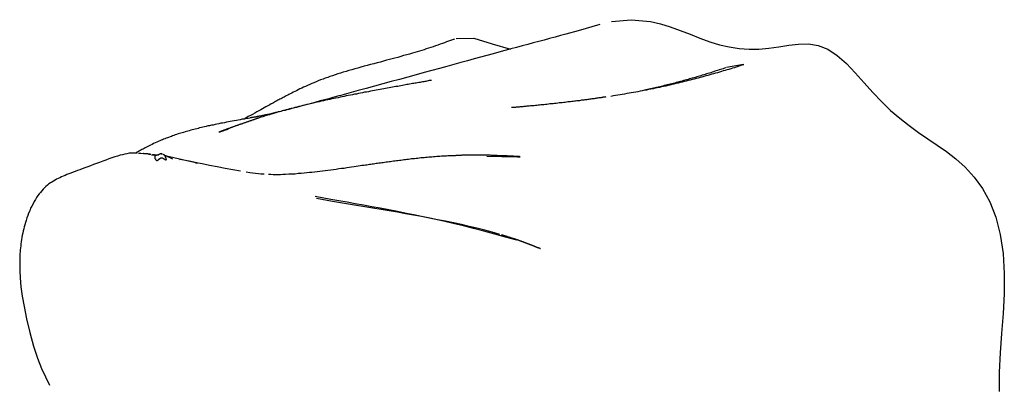
# Model space of a CAD drawing. Extents: x -45.7 to 45.7, y -25.2 to 25.2.
# Drawn here: x -25.3 to -24.6, y -14 to -13.7 of the extents above; entities that cross this region are included whole.
import ezdxf

# ---------------------------------------------------------------- set-up
doc = ezdxf.new("R2010")
doc.units = 0
doc.layers.get('0').update_dxf_attribs({"linetype": 'CONTINUOUS'})

msp = doc.modelspace()

# ---------------------------------------------------------------- linework, layer by layer
at = {"color": 0}
for points in [[(-24.8639, -13.716), (-24.8501, -13.7146), (-24.8363, -13.7158)], [(-24.8363, -13.7158), (-24.8294, -13.7175), (-24.8225, -13.7196), (-24.8155, -13.7223), (-24.8086, -13.7249), (-24.8017, -13.7276), (-24.7948, -13.7302), (-24.7879, -13.7322), (-24.781, -13.7338), (-24.7741, -13.7348), (-24.7671, -13.7354), (-24.7602, -13.7353), (-24.7532, -13.7347), (-24.7462, -13.7337), (-24.7392, -13.7326), (-24.7323, -13.7318), (-24.7254, -13.7316), (-24.7185, -13.7327), (-24.7117, -13.7353), (-24.7051, -13.7398), (-24.6987, -13.7455), (-24.6925, -13.7521), (-24.6862, -13.7591), (-24.6801, -13.7659), (-24.6739, -13.7724), (-24.6676, -13.7784), (-24.6611, -13.784), (-24.6546, -13.7891), (-24.6481, -13.7939), (-24.6415, -13.7984), (-24.6349, -13.8029), (-24.6283, -13.8074), (-24.6217, -13.8126), (-24.6153, -13.8184), (-24.609, -13.8253), (-24.6031, -13.8334), (-24.5978, -13.8428), (-24.5936, -13.8536), (-24.5905, -13.8657), (-24.5886, -13.8791), (-24.5877, -13.8931), (-24.5878, -13.9074), (-24.5885, -13.9214), (-24.5896, -13.9353), (-24.5907, -13.9489), (-24.5914, -13.9626), (-24.5913, -13.9763)], [(-24.8719, -13.718), (-24.8873, -13.7224), (-24.8958, -13.7247), (-24.8996, -13.7258), (-24.9035, -13.7268), (-24.9073, -13.7279), (-24.9111, -13.7289), (-24.915, -13.7299), (-24.9189, -13.731), (-24.9227, -13.7321), (-24.9267, -13.7331), (-24.9307, -13.7342), (-24.9346, -13.7352), (-24.9387, -13.7364), (-24.9429, -13.7375), (-24.9471, -13.7386), (-24.9514, -13.7398), (-24.9558, -13.741), (-24.9603, -13.7422), (-24.965, -13.7435), (-24.9697, -13.7448), (-24.9746, -13.7461), (-24.9796, -13.7475), (-24.9848, -13.7489), (-24.9901, -13.7504), (-24.9956, -13.7518), (-25.0012, -13.7534), (-25.007, -13.755), (-25.0128, -13.7566), (-25.0187, -13.7582), (-25.0246, -13.7597), (-25.0305, -13.7613), (-25.0362, -13.763), (-25.0419, -13.7645), (-25.0468, -13.7658), (-25.0501, -13.7667), (-25.0525, -13.7674), (-25.0541, -13.7679), (-25.0554, -13.7682), (-25.0564, -13.7685), (-25.0578, -13.7689), (-25.0598, -13.7694), (-25.0626, -13.7702), (-25.0655, -13.7709), (-25.0685, -13.7718), (-25.0716, -13.7726), (-25.0747, -13.7735), (-25.0776, -13.7742), (-25.0805, -13.775), (-25.083, -13.7757), (-25.0853, -13.7763), (-25.0873, -13.7769), (-25.0891, -13.7773), (-25.0907, -13.7777), (-25.0921, -13.7781), (-25.0933, -13.7784), (-25.0943, -13.7786), (-25.0953, -13.7788), (-25.0963, -13.7792), (-25.0972, -13.7794), (-25.0981, -13.7795), (-25.099, -13.7798), (-25.1, -13.78), (-25.1008, -13.7802), (-25.1017, -13.7804), (-25.1025, -13.7806), (-25.1033, -13.7808), (-25.1041, -13.781), (-25.1049, -13.7812), (-25.1057, -13.7813), (-25.1064, -13.7815), (-25.1071, -13.7816), (-25.1079, -13.7818), (-25.1086, -13.7819), (-25.1092, -13.7821), (-25.1099, -13.7822), (-25.1105, -13.7824), (-25.1111, -13.7825), (-25.1117, -13.7826), (-25.1123, -13.7827), (-25.1129, -13.7828), (-25.1134, -13.7829), (-25.1139, -13.783), (-25.1144, -13.7831), (-25.1149, -13.7832), (-25.1153, -13.7833), (-25.1157, -13.7834), (-25.116, -13.7834), (-25.1163, -13.7835), (-25.1166, -13.7835), (-25.1169, -13.7835), (-25.1171, -13.7836), (-25.1173, -13.7836), (-25.1175, -13.7837), (-25.1176, -13.7837), (-25.1177, -13.7837), (-25.1178, -13.7837), (-25.1179, -13.7837), (-25.1179, -13.7837), (-25.1179, -13.7837)], [(-24.9742, -13.7282), (-24.9755, -13.7288), (-24.9769, -13.7292), (-24.9783, -13.7298), (-24.9797, -13.7303), (-24.9812, -13.7309), (-24.9827, -13.7314), (-24.9843, -13.7319), (-24.9859, -13.7325), (-24.9875, -13.733), (-24.9892, -13.7336), (-24.9908, -13.7342), (-24.9924, -13.7347), (-24.994, -13.7352), (-24.9956, -13.7357), (-24.9971, -13.7362), (-24.9988, -13.7367), (-25.0004, -13.7372), (-25.0021, -13.7377), (-25.0038, -13.7382), (-25.0057, -13.7388), (-25.0077, -13.7393), (-25.0099, -13.7399), (-25.012, -13.7405), (-25.0141, -13.7411), (-25.016, -13.7417), (-25.018, -13.7421), (-25.0199, -13.7427), (-25.0219, -13.7432), (-25.024, -13.7438), (-25.0263, -13.7444), (-25.0286, -13.745), (-25.0309, -13.7456), (-25.0332, -13.7462), (-25.0355, -13.7468), (-25.0377, -13.7474), (-25.0399, -13.7481), (-25.0421, -13.7486), (-25.0442, -13.7492), (-25.0463, -13.7498), (-25.0484, -13.7504), (-25.0504, -13.751), (-25.0524, -13.7516), (-25.0544, -13.7522), (-25.0562, -13.7527), (-25.058, -13.7534), (-25.0599, -13.754), (-25.0617, -13.7546), (-25.0633, -13.7552), (-25.065, -13.7558), (-25.0666, -13.7564), (-25.0683, -13.757), (-25.0699, -13.7577), (-25.0715, -13.7583), (-25.073, -13.759), (-25.0745, -13.7596), (-25.0759, -13.7603), (-25.0774, -13.7609), (-25.0788, -13.7615), (-25.0802, -13.7621), (-25.0815, -13.7627), (-25.0828, -13.7633), (-25.084, -13.7639), (-25.0852, -13.7646), (-25.0864, -13.7651), (-25.0875, -13.7656), (-25.0885, -13.7662), (-25.0896, -13.7667), (-25.0905, -13.7673), (-25.0914, -13.7677), (-25.0924, -13.7682), (-25.0932, -13.7686), (-25.094, -13.769), (-25.0947, -13.7694), (-25.0954, -13.7698), (-25.0962, -13.7702), (-25.0969, -13.7706), (-25.0977, -13.7709), (-25.0984, -13.7713), (-25.0991, -13.7718), (-25.0999, -13.7722), (-25.1007, -13.7726), (-25.1014, -13.773), (-25.1023, -13.7735), (-25.1031, -13.7739), (-25.104, -13.7744), (-25.1049, -13.7749), (-25.1058, -13.7755), (-25.1068, -13.776), (-25.108, -13.7766), (-25.1091, -13.7773), (-25.1104, -13.778), (-25.1117, -13.7788), (-25.1132, -13.7795), (-25.1146, -13.7804), (-25.1161, -13.7812), (-25.1176, -13.782), (-25.1191, -13.7828), (-25.122, -13.7845)], [(-24.9731, -13.7279), (-24.9606, -13.7277), (-24.9478, -13.7316), (-24.9348, -13.7353)], [(-24.7709, -13.7463), (-24.7722, -13.7467), (-24.7735, -13.7471), (-24.7748, -13.7475), (-24.7761, -13.748), (-24.7774, -13.7484), (-24.7787, -13.7487), (-24.78, -13.7491), (-24.7813, -13.7496), (-24.7827, -13.75), (-24.784, -13.7504), (-24.7853, -13.7507), (-24.7866, -13.7511), (-24.788, -13.7515), (-24.7893, -13.7519), (-24.7907, -13.7523), (-24.792, -13.7527), (-24.7934, -13.753), (-24.7947, -13.7534), (-24.796, -13.7538), (-24.7974, -13.7542), (-24.7988, -13.7546), (-24.8002, -13.755), (-24.8016, -13.7553), (-24.803, -13.7557), (-24.8043, -13.756), (-24.8057, -13.7564), (-24.8071, -13.7567), (-24.8085, -13.7571), (-24.8099, -13.7575), (-24.8113, -13.7578), (-24.8127, -13.7582), (-24.8142, -13.7585), (-24.8155, -13.7589), (-24.817, -13.7592), (-24.8185, -13.7596), (-24.8199, -13.7599), (-24.8213, -13.7603), (-24.8228, -13.7606), (-24.8242, -13.7609), (-24.8257, -13.7613), (-24.8272, -13.7616), (-24.8287, -13.7619), (-24.8301, -13.7622), (-24.8316, -13.7625), (-24.8331, -13.7628), (-24.8346, -13.7632), (-24.8361, -13.7635), (-24.8377, -13.7638), (-24.8391, -13.7641), (-24.8407, -13.7643), (-24.8422, -13.7646), (-24.8437, -13.7649), (-24.8453, -13.7653), (-24.8468, -13.7656), (-24.8483, -13.7658), (-24.8499, -13.7661), (-24.8515, -13.7664), (-24.853, -13.7666), (-24.8546, -13.7669), (-24.8562, -13.7673), (-24.8578, -13.7675), (-24.8594, -13.7677), (-24.861, -13.768), (-24.8625, -13.7682), (-24.8642, -13.7686)], [(-24.7834, -13.7484), (-24.7844, -13.7487), (-24.7854, -13.7491), (-24.7863, -13.7494), (-24.7873, -13.7497), (-24.7882, -13.75), (-24.7892, -13.7503), (-24.7902, -13.7506), (-24.7911, -13.7509), (-24.7921, -13.7512), (-24.7931, -13.7515), (-24.794, -13.7519), (-24.795, -13.7522), (-24.796, -13.7525), (-24.797, -13.7528), (-24.798, -13.7531), (-24.799, -13.7534), (-24.8, -13.7537), (-24.801, -13.754), (-24.802, -13.7543), (-24.803, -13.7546), (-24.8039, -13.7549), (-24.8049, -13.7552), (-24.806, -13.7555), (-24.807, -13.7557), (-24.808, -13.756), (-24.809, -13.7563), (-24.81, -13.7567), (-24.8111, -13.7569), (-24.8121, -13.7572), (-24.8131, -13.7575), (-24.8142, -13.7578), (-24.8152, -13.758), (-24.8162, -13.7583), (-24.8172, -13.7586), (-24.8183, -13.7589), (-24.8193, -13.7592), (-24.8204, -13.7594), (-24.8214, -13.7597), (-24.8225, -13.76), (-24.8235, -13.7603), (-24.8246, -13.7605), (-24.8256, -13.7607), (-24.8267, -13.761), (-24.8278, -13.7613), (-24.8288, -13.7616), (-24.8299, -13.7618), (-24.831, -13.762), (-24.8321, -13.7623), (-24.8331, -13.7626), (-24.8342, -13.7628), (-24.8353, -13.763), (-24.8364, -13.7633), (-24.8375, -13.7636), (-24.8386, -13.7638), (-24.8397, -13.764)], [(-24.771, -13.7461), (-24.7829, -13.7482)], [(-24.9904, -13.7573), (-24.9912, -13.7574), (-24.9919, -13.7575), (-24.9927, -13.7577), (-24.9935, -13.7578), (-24.9943, -13.758), (-24.9951, -13.7581), (-24.9958, -13.7583), (-24.9967, -13.7584), (-24.9975, -13.7586), (-24.9984, -13.7587), (-24.9992, -13.7589), (-25.0001, -13.759), (-25.001, -13.7592), (-25.0019, -13.7593), (-25.0028, -13.7595), (-25.0038, -13.7596), (-25.0047, -13.7598), (-25.0057, -13.76), (-25.0067, -13.7602), (-25.0077, -13.7603), (-25.0087, -13.7605), (-25.0097, -13.7607), (-25.0108, -13.7609), (-25.0119, -13.7611), (-25.013, -13.7613), (-25.0141, -13.7615), (-25.0153, -13.7617), (-25.0165, -13.7619), (-25.0177, -13.7621), (-25.0189, -13.7623), (-25.0201, -13.7626), (-25.0214, -13.7628), (-25.0226, -13.763), (-25.0239, -13.7633), (-25.0252, -13.7635), (-25.0265, -13.7637), (-25.0279, -13.7639), (-25.0292, -13.7642), (-25.0305, -13.7645), (-25.0319, -13.7647), (-25.0332, -13.7649), (-25.0346, -13.7653), (-25.036, -13.7655), (-25.0374, -13.7657), (-25.0388, -13.766), (-25.0402, -13.7663), (-25.0416, -13.7666), (-25.043, -13.7669), (-25.0445, -13.7671), (-25.0459, -13.7674), (-25.0473, -13.7677), (-25.0488, -13.7679), (-25.0502, -13.7682), (-25.0517, -13.7686), (-25.0531, -13.7689), (-25.0546, -13.7692), (-25.056, -13.7695), (-25.0575, -13.7698), (-25.059, -13.7701), (-25.0604, -13.7704), (-25.0619, -13.7707), (-25.0633, -13.771), (-25.0648, -13.7713), (-25.0663, -13.7716), (-25.0678, -13.7719), (-25.0693, -13.7723), (-25.0707, -13.7726), (-25.0722, -13.7729), (-25.0736, -13.7733), (-25.075, -13.7736), (-25.0765, -13.774), (-25.0779, -13.7743), (-25.0793, -13.7747), (-25.0808, -13.775), (-25.0822, -13.7754), (-25.0836, -13.7757), (-25.0849, -13.7761), (-25.0863, -13.7764), (-25.0876, -13.7768), (-25.0889, -13.7771), (-25.0901, -13.7774), (-25.0914, -13.7778), (-25.0926, -13.7781), (-25.0938, -13.7784), (-25.095, -13.7787), (-25.0962, -13.7791), (-25.0974, -13.7794), (-25.0985, -13.7797), (-25.0997, -13.7801), (-25.1008, -13.7804), (-25.102, -13.7808), (-25.1031, -13.7811), (-25.1043, -13.7815), (-25.1054, -13.7818), (-25.1066, -13.7821), (-25.1078, -13.7825), (-25.109, -13.7829), (-25.1102, -13.7833), (-25.1114, -13.7837)], [(-24.8679, -13.7689), (-24.8682, -13.769), (-24.8685, -13.7691), (-24.8688, -13.7691), (-24.8691, -13.7692), (-24.8694, -13.7692), (-24.8698, -13.7692), (-24.8702, -13.7693), (-24.8706, -13.7694), (-24.871, -13.7695), (-24.8714, -13.7695), (-24.8718, -13.7696), (-24.8723, -13.7696), (-24.8728, -13.7697), (-24.8733, -13.7698), (-24.8738, -13.7699), (-24.8743, -13.7699), (-24.8748, -13.77), (-24.8754, -13.7701), (-24.876, -13.7702), (-24.8765, -13.7702), (-24.8771, -13.7703), (-24.8777, -13.7704), (-24.8784, -13.7705), (-24.879, -13.7706), (-24.8797, -13.7707), (-24.8804, -13.7708), (-24.8811, -13.7709), (-24.8818, -13.7709), (-24.8826, -13.771), (-24.8833, -13.7712), (-24.884, -13.7712), (-24.8848, -13.7713), (-24.8857, -13.7715), (-24.8864, -13.7716), (-24.8873, -13.7716), (-24.8881, -13.7718), (-24.889, -13.7719), (-24.8898, -13.772), (-24.8907, -13.7721), (-24.8916, -13.7722), (-24.8926, -13.7723), (-24.8935, -13.7724), (-24.8945, -13.7725), (-24.8954, -13.7726), (-24.8964, -13.7728), (-24.8974, -13.7729), (-24.8984, -13.773), (-24.8995, -13.7731), (-24.9005, -13.7732), (-24.9015, -13.7733), (-24.9026, -13.7735), (-24.9038, -13.7736), (-24.9048, -13.7737), (-24.906, -13.7739), (-24.9071, -13.7739), (-24.9082, -13.7741), (-24.9092, -13.7742), (-24.9103, -13.7743), (-24.9113, -13.7744), (-24.9124, -13.7745), (-24.9134, -13.7746), (-24.9144, -13.7747), (-24.9153, -13.7748), (-24.9163, -13.7749), (-24.9172, -13.775), (-24.9181, -13.7751), (-24.9191, -13.7752), (-24.92, -13.7752), (-24.9208, -13.7753), (-24.9217, -13.7754), (-24.9224, -13.7755), (-24.9233, -13.7755), (-24.924, -13.7756), (-24.9248, -13.7757), (-24.9255, -13.7758), (-24.9262, -13.7759), (-24.9269, -13.7759), (-24.9276, -13.776), (-24.9282, -13.776), (-24.9288, -13.7761), (-24.9293, -13.7762), (-24.9299, -13.7762), (-24.9304, -13.7762), (-24.9309, -13.7762), (-24.9313, -13.7763), (-24.9317, -13.7763), (-24.9321, -13.7764), (-24.9325, -13.7764), (-24.9328, -13.7765), (-24.9331, -13.7765), (-24.9334, -13.7765), (-24.9336, -13.7765), (-24.9338, -13.7765), (-24.934, -13.7765), (-24.9341, -13.7765), (-24.9342, -13.7765), (-24.9342, -13.7765), (-24.9342, -13.7765), (-24.9342, -13.7765)], [(-25.1116, -13.7828), (-25.1126, -13.783), (-25.1136, -13.7831), (-25.1146, -13.7833), (-25.1158, -13.7835), (-25.1169, -13.7836), (-25.1181, -13.7838), (-25.1193, -13.7841), (-25.1206, -13.7842), (-25.1219, -13.7845), (-25.1234, -13.7847), (-25.1248, -13.785), (-25.1262, -13.7852), (-25.1275, -13.7855), (-25.129, -13.7857), (-25.1304, -13.786), (-25.1318, -13.7862), (-25.1331, -13.7865), (-25.1344, -13.7868), (-25.1358, -13.7871), (-25.1372, -13.7873), (-25.1385, -13.7875), (-25.1398, -13.7878), (-25.1412, -13.7881), (-25.1424, -13.7884), (-25.1437, -13.7887), (-25.145, -13.7889), (-25.1463, -13.7892), (-25.1475, -13.7894), (-25.1487, -13.7898), (-25.1499, -13.79), (-25.151, -13.7903), (-25.1521, -13.7905), (-25.1533, -13.7908), (-25.1543, -13.7911), (-25.1554, -13.7913), (-25.1564, -13.7916), (-25.1575, -13.7919), (-25.1586, -13.7921), (-25.1596, -13.7924), (-25.1606, -13.7927), (-25.1616, -13.793), (-25.1626, -13.7933), (-25.1636, -13.7936), (-25.1646, -13.7939), (-25.1656, -13.7941), (-25.1666, -13.7944), (-25.1675, -13.7947), (-25.1685, -13.795), (-25.1695, -13.7954), (-25.1705, -13.7957), (-25.1714, -13.796), (-25.1723, -13.7964), (-25.1732, -13.7967), (-25.1741, -13.797), (-25.1751, -13.7974), (-25.176, -13.7977), (-25.1769, -13.798), (-25.1778, -13.7984), (-25.1787, -13.7987), (-25.1795, -13.7991), (-25.1804, -13.7994), (-25.1814, -13.7999), (-25.1824, -13.8003), (-25.1835, -13.8007), (-25.1846, -13.8013), (-25.1857, -13.8018), (-25.1867, -13.8023), (-25.1878, -13.8028), (-25.1888, -13.8033), (-25.1897, -13.8038), (-25.1907, -13.8043), (-25.1915, -13.8047), (-25.1923, -13.8052), (-25.1931, -13.8056), (-25.1939, -13.806), (-25.1946, -13.8064), (-25.1952, -13.8067), (-25.1958, -13.8071), (-25.1964, -13.8074), (-25.1969, -13.8077), (-25.1974, -13.8079), (-25.1982, -13.8084)], [(-25.1114, -13.7837), (-25.1119, -13.7838), (-25.1123, -13.784), (-25.1127, -13.7841), (-25.1131, -13.7842), (-25.1136, -13.7844), (-25.1139, -13.7845), (-25.1144, -13.7847), (-25.1148, -13.7848), (-25.1152, -13.785), (-25.1156, -13.7851), (-25.116, -13.7852), (-25.1165, -13.7854), (-25.1169, -13.7855), (-25.1172, -13.7857), (-25.1177, -13.7858), (-25.1181, -13.7859), (-25.1185, -13.7861), (-25.1189, -13.7862), (-25.1193, -13.7864), (-25.1197, -13.7865), (-25.1201, -13.7866), (-25.1205, -13.7868), (-25.1209, -13.7869), (-25.1213, -13.7871), (-25.1217, -13.7872), (-25.1222, -13.7874), (-25.1225, -13.7874), (-25.1229, -13.7876), (-25.1233, -13.7878), (-25.1237, -13.7879), (-25.1242, -13.7881), (-25.1245, -13.7882), (-25.1249, -13.7883), (-25.1253, -13.7884), (-25.1257, -13.7886), (-25.1261, -13.7888), (-25.1265, -13.7889), (-25.1268, -13.789), (-25.1272, -13.7891), (-25.1276, -13.7893), (-25.128, -13.7894), (-25.1284, -13.7896), (-25.1288, -13.7898), (-25.1291, -13.7898), (-25.1295, -13.79), (-25.1299, -13.7901), (-25.1303, -13.7903), (-25.1307, -13.7904), (-25.1311, -13.7905), (-25.1315, -13.7907), (-25.1318, -13.7908), (-25.1322, -13.791), (-25.1326, -13.7911), (-25.133, -13.7912), (-25.1334, -13.7914), (-25.1338, -13.7915), (-25.1341, -13.7917), (-25.1345, -13.7917), (-25.1349, -13.7919), (-25.1352, -13.7921), (-25.1356, -13.7922), (-25.136, -13.7923), (-25.1364, -13.7924), (-25.1368, -13.7926), (-25.1371, -13.7927), (-25.1374, -13.7928), (-25.1378, -13.793), (-25.1382, -13.7931), (-25.1386, -13.7933), (-25.139, -13.7934), (-25.1393, -13.7935), (-25.1397, -13.7937), (-25.1396, -13.7936), (-25.1395, -13.7936), (-25.1394, -13.7936), (-25.1393, -13.7935), (-25.1392, -13.7935), (-25.1391, -13.7934), (-25.139, -13.7934), (-25.1388, -13.7934), (-25.1387, -13.7933), (-25.1385, -13.7933), (-25.1384, -13.7932), (-25.1382, -13.7931), (-25.138, -13.7931), (-25.1377, -13.793), (-25.1375, -13.7929), (-25.1373, -13.7928), (-25.1371, -13.7927), (-25.1368, -13.7927), (-25.1364, -13.7926), (-25.1361, -13.7924), (-25.1358, -13.7924), (-25.1354, -13.7922), (-25.1349, -13.7921), (-25.1344, -13.7919), (-25.134, -13.7918), (-25.1335, -13.7916), (-25.133, -13.7914)], [(-25.1972, -13.8084), (-25.1987, -13.8084), (-25.2001, -13.8084), (-25.2015, -13.8085), (-25.2029, -13.8086), (-25.2044, -13.8089), (-25.2059, -13.8092), (-25.2075, -13.8096), (-25.2092, -13.81), (-25.2111, -13.8106), (-25.213, -13.8112), (-25.215, -13.8119), (-25.2171, -13.8126), (-25.2192, -13.8134), (-25.2214, -13.8142), (-25.2236, -13.815), (-25.2258, -13.8158), (-25.228, -13.8166), (-25.23, -13.8174), (-25.232, -13.8182), (-25.234, -13.8189), (-25.2358, -13.8195), (-25.2375, -13.8202), (-25.2392, -13.8208), (-25.2408, -13.8214), (-25.2423, -13.8219), (-25.2438, -13.8225), (-25.2453, -13.8231), (-25.2466, -13.8236), (-25.2479, -13.8242), (-25.2492, -13.8247), (-25.2504, -13.8252), (-25.2515, -13.8258), (-25.2527, -13.8264), (-25.2539, -13.8269), (-25.2549, -13.8275), (-25.256, -13.8281), (-25.2571, -13.8288), (-25.2582, -13.8295), (-25.2592, -13.8302), (-25.2603, -13.8311), (-25.2614, -13.8319), (-25.2624, -13.8329), (-25.2634, -13.8339), (-25.2643, -13.8349), (-25.2652, -13.8361), (-25.2661, -13.8372), (-25.2671, -13.8384), (-25.2679, -13.8397), (-25.2688, -13.8411), (-25.2696, -13.8426), (-25.2704, -13.8441), (-25.2713, -13.8457), (-25.2721, -13.8473), (-25.2727, -13.849), (-25.2735, -13.8507), (-25.2741, -13.8524), (-25.2747, -13.8541), (-25.2753, -13.8558), (-25.2758, -13.8573), (-25.2763, -13.8589), (-25.2767, -13.8603), (-25.277, -13.8618), (-25.2774, -13.8632), (-25.2777, -13.8648), (-25.278, -13.8663), (-25.2783, -13.8678), (-25.2785, -13.8693), (-25.2787, -13.8708), (-25.279, -13.8722), (-25.2791, -13.8737), (-25.2793, -13.8751), (-25.2794, -13.8765), (-25.2795, -13.8779), (-25.2796, -13.8793), (-25.2797, -13.8807), (-25.2797, -13.8821), (-25.2798, -13.8834), (-25.2798, -13.8846), (-25.2798, -13.8859), (-25.2798, -13.887), (-25.2798, -13.8883), (-25.2798, -13.8894), (-25.2797, -13.8914), (-25.2795, -13.8962), (-25.2789, -13.9026), (-25.278, -13.9092), (-25.2767, -13.9164), (-25.275, -13.925), (-25.2727, -13.9347), (-25.2701, -13.9442), (-25.2673, -13.9527), (-25.2645, -13.96), (-25.2589, -13.9717)], [(-25.1963, -13.8085), (-25.1946, -13.8086), (-25.1928, -13.8088)], [(-25.188, -13.8093), (-25.188, -13.8093), (-25.188, -13.8093), (-25.188, -13.8093), (-25.1881, -13.8093), (-25.1882, -13.8093), (-25.1882, -13.8093), (-25.1883, -13.8093), (-25.1884, -13.8093), (-25.1884, -13.8093), (-25.1884, -13.8093), (-25.1885, -13.8093), (-25.1885, -13.8093), (-25.1886, -13.8093), (-25.1887, -13.8093), (-25.1887, -13.8093), (-25.1887, -13.8093), (-25.1888, -13.8093), (-25.1888, -13.8093), (-25.1889, -13.8093), (-25.189, -13.8093), (-25.189, -13.8093), (-25.189, -13.8093), (-25.189, -13.8093), (-25.1891, -13.8092), (-25.1892, -13.8092), (-25.1892, -13.8092), (-25.1893, -13.8092), (-25.1894, -13.8092), (-25.1894, -13.8092), (-25.1894, -13.8092), (-25.1895, -13.8092), (-25.1895, -13.8092), (-25.1896, -13.8092), (-25.1896, -13.8092), (-25.1897, -13.8092), (-25.1897, -13.8092), (-25.1897, -13.8092), (-25.1898, -13.8091), (-25.1899, -13.8091), (-25.1899, -13.8091), (-25.19, -13.8091), (-25.19, -13.8091), (-25.19, -13.8091), (-25.1901, -13.8091), (-25.1901, -13.8091), (-25.1902, -13.8091), (-25.1903, -13.8091), (-25.1903, -13.8091), (-25.1903, -13.8091), (-25.1904, -13.8091), (-25.1904, -13.8091), (-25.1905, -13.809), (-25.1905, -13.809), (-25.1906, -13.809), (-25.1907, -13.809), (-25.1907, -13.809), (-25.1907, -13.809), (-25.1908, -13.809), (-25.1908, -13.809), (-25.1909, -13.809), (-25.1909, -13.809), (-25.191, -13.809), (-25.191, -13.809), (-25.191, -13.809), (-25.1911, -13.809), (-25.1912, -13.8089), (-25.1912, -13.8089), (-25.1913, -13.8089), (-25.1913, -13.8089), (-25.1913, -13.8089), (-25.1914, -13.8089), (-25.1914, -13.8089), (-25.1915, -13.8089), (-25.1916, -13.8089), (-25.1916, -13.8089), (-25.1917, -13.8089), (-25.1917, -13.8089), (-25.1917, -13.8089), (-25.1918, -13.8089), (-25.1919, -13.8089), (-25.1919, -13.8089), (-25.192, -13.8089), (-25.192, -13.8089), (-25.192, -13.8089), (-25.1921, -13.8089), (-25.1922, -13.8089), (-25.1922, -13.8089), (-25.1923, -13.8089), (-25.1923, -13.8089), (-25.1923, -13.8089), (-25.1924, -13.8089), (-25.1924, -13.8089), (-25.1925, -13.8088), (-25.1926, -13.8088), (-25.1926, -13.8088), (-25.1927, -13.8088), (-25.1927, -13.8088), (-25.1927, -13.8088), (-25.1928, -13.8088)], [(-25.1876, -13.8095), (-25.1877, -13.8095), (-25.1878, -13.8095), (-25.1879, -13.8095), (-25.188, -13.8095), (-25.1881, -13.8095), (-25.1883, -13.8095), (-25.1884, -13.8095), (-25.1885, -13.8095), (-25.1886, -13.8095), (-25.1887, -13.8094), (-25.1888, -13.8094), (-25.189, -13.8094)], [(-25.1872, -13.8096), (-25.1861, -13.8096), (-25.185, -13.8096), (-25.1837, -13.8096), (-25.1822, -13.8096)], [(-25.1851, -13.8096), (-25.1851, -13.8096), (-25.1852, -13.8096), (-25.1853, -13.8096), (-25.1854, -13.8096), (-25.1854, -13.8096), (-25.1854, -13.8096), (-25.1855, -13.8096), (-25.1856, -13.8096), (-25.1857, -13.8096), (-25.186, -13.8096), (-25.1865, -13.8096)], [(-25.1865, -13.8096), (-25.1864, -13.8096), (-25.1864, -13.8096), (-25.1864, -13.8096), (-25.1864, -13.8096), (-25.1864, -13.8096), (-25.1864, -13.8096), (-25.1864, -13.8096), (-25.1864, -13.8096), (-25.1864, -13.8096), (-25.1863, -13.8096), (-25.1863, -13.8096), (-25.1863, -13.8096), (-25.1863, -13.8096), (-25.1863, -13.8096), (-25.1862, -13.8096), (-25.1862, -13.8096), (-25.1862, -13.8096), (-25.1862, -13.8096), (-25.1862, -13.8096), (-25.1861, -13.8096), (-25.1861, -13.8096), (-25.1861, -13.8096), (-25.1861, -13.8096), (-25.186, -13.8096), (-25.186, -13.8096), (-25.186, -13.8096), (-25.186, -13.8096), (-25.186, -13.8096), (-25.186, -13.8096), (-25.186, -13.8096), (-25.186, -13.8096), (-25.186, -13.8096), (-25.186, -13.8096), (-25.1859, -13.8096), (-25.1859, -13.8096), (-25.1859, -13.8096), (-25.1859, -13.8096), (-25.1859, -13.8096), (-25.1858, -13.8096), (-25.1858, -13.8096), (-25.1858, -13.8096), (-25.1858, -13.8096), (-25.1858, -13.8096), (-25.1857, -13.8096), (-25.1857, -13.8096), (-25.1857, -13.8096), (-25.1857, -13.8096), (-25.1857, -13.8096), (-25.1857, -13.8096), (-25.1857, -13.8096), (-25.1857, -13.8096), (-25.1857, -13.8096), (-25.1857, -13.8096), (-25.1856, -13.8096), (-25.1856, -13.8096), (-25.1856, -13.8096), (-25.1851, -13.8096)], [(-25.1814, -13.8093), (-25.1816, -13.8093), (-25.1817, -13.8094), (-25.1819, -13.8094), (-25.1821, -13.8095), (-25.1823, -13.8096), (-25.1824, -13.8096), (-25.1826, -13.8097), (-25.1827, -13.8098), (-25.1829, -13.8099), (-25.1831, -13.8099), (-25.1832, -13.8099), (-25.1834, -13.81), (-25.1836, -13.81), (-25.1837, -13.8101), (-25.1839, -13.8101), (-25.1841, -13.8102), (-25.1842, -13.8102), (-25.1844, -13.8103), (-25.1846, -13.8103), (-25.1847, -13.8105), (-25.1848, -13.8106), (-25.1849, -13.8109), (-25.1849, -13.8113), (-25.1849, -13.8116), (-25.1848, -13.8119), (-25.1847, -13.8122), (-25.1846, -13.8124), (-25.1844, -13.8126), (-25.1844, -13.8129), (-25.1842, -13.8131), (-25.1841, -13.8132), (-25.1839, -13.8134), (-25.1837, -13.8136), (-25.1836, -13.8136), (-25.1834, -13.8136), (-25.1833, -13.8137), (-25.1831, -13.8136), (-25.183, -13.8136), (-25.1828, -13.8135), (-25.1827, -13.8134), (-25.1825, -13.8133), (-25.1824, -13.8132), (-25.1822, -13.8131), (-25.1821, -13.8129), (-25.1819, -13.8128), (-25.1817, -13.8126), (-25.1816, -13.8126), (-25.1814, -13.8124), (-25.1813, -13.8122), (-25.1811, -13.8122), (-25.181, -13.8121), (-25.1808, -13.812), (-25.1806, -13.8119), (-25.1804, -13.8119), (-25.1803, -13.8119), (-25.1801, -13.8119), (-25.18, -13.8119), (-25.1798, -13.8119), (-25.1796, -13.8119), (-25.1794, -13.8119), (-25.1793, -13.812), (-25.1791, -13.8121), (-25.179, -13.8122), (-25.1788, -13.8122), (-25.1787, -13.8123), (-25.1785, -13.8125), (-25.1784, -13.8126), (-25.1782, -13.8126), (-25.1781, -13.8128), (-25.1778, -13.8129), (-25.1777, -13.8129), (-25.1775, -13.813), (-25.1774, -13.8132), (-25.1772, -13.8132), (-25.1771, -13.8132), (-25.1769, -13.8133), (-25.1768, -13.8132), (-25.1767, -13.813), (-25.1768, -13.8127), (-25.1768, -13.8124), (-25.1769, -13.8121), (-25.177, -13.8119), (-25.1771, -13.8116), (-25.1772, -13.8113), (-25.1773, -13.8111), (-25.1774, -13.8109), (-25.1775, -13.8106), (-25.1777, -13.8105), (-25.1778, -13.8103), (-25.178, -13.8101), (-25.1781, -13.8099), (-25.1783, -13.8098), (-25.1784, -13.8096), (-25.1786, -13.8095), (-25.1789, -13.8093)], [(-25.1848, -13.8096), (-25.1837, -13.8096), (-25.1822, -13.8096)], [(-25.1804, -13.8089), (-25.1808, -13.809), (-25.1813, -13.8092)], [(-25.181, -13.8091), (-25.181, -13.8091), (-25.181, -13.8091), (-25.181, -13.8091), (-25.1811, -13.8091), (-25.1811, -13.8091), (-25.1811, -13.8091), (-25.1811, -13.8091), (-25.1811, -13.8091), (-25.1811, -13.8091), (-25.1811, -13.8091), (-25.1811, -13.8091), (-25.1811, -13.8091), (-25.1811, -13.8091), (-25.1811, -13.8092), (-25.1811, -13.8092), (-25.1811, -13.8092), (-25.1811, -13.8092), (-25.1811, -13.8092), (-25.1811, -13.8092), (-25.1812, -13.8092), (-25.1812, -13.8092), (-25.1812, -13.8092), (-25.1812, -13.8092), (-25.1812, -13.8092), (-25.1812, -13.8092), (-25.1812, -13.8092), (-25.1812, -13.8092), (-25.1812, -13.8092), (-25.1812, -13.8092), (-25.1812, -13.8092), (-25.1812, -13.8092), (-25.1812, -13.8092), (-25.1812, -13.8092), (-25.1813, -13.8092), (-25.1813, -13.8092), (-25.1813, -13.8092), (-25.1813, -13.8092), (-25.1813, -13.8092), (-25.1813, -13.8092), (-25.1813, -13.8092), (-25.1813, -13.8092), (-25.1813, -13.8092), (-25.1813, -13.8092), (-25.1813, -13.8092), (-25.1813, -13.8092), (-25.1813, -13.8092), (-25.1813, -13.8092)], [(-25.1801, -13.809), (-25.1807, -13.8091), (-25.181, -13.8091)], [(-25.1795, -13.8092), (-25.1798, -13.809), (-25.1801, -13.809), (-25.1802, -13.809), (-25.1804, -13.809), (-25.1806, -13.809), (-25.1808, -13.8091), (-25.181, -13.8091)], [(-25.1804, -13.8091), (-25.181, -13.8091)], [(-25.1804, -13.8091), (-25.1804, -13.8091), (-25.1803, -13.8091), (-25.1803, -13.8091), (-25.1803, -13.8091), (-25.1803, -13.8091), (-25.1803, -13.8091), (-25.1803, -13.8091), (-25.1803, -13.8091), (-25.1803, -13.8091), (-25.1803, -13.8091), (-25.1803, -13.8091), (-25.1802, -13.8091), (-25.1802, -13.8091), (-25.1802, -13.8091), (-25.1802, -13.8091), (-25.1802, -13.8091), (-25.1802, -13.8091), (-25.1802, -13.8091), (-25.1802, -13.8091), (-25.1802, -13.8091), (-25.1801, -13.8091), (-25.1801, -13.8091), (-25.1801, -13.8091), (-25.1801, -13.8091), (-25.1801, -13.8091), (-25.1801, -13.8091), (-25.1801, -13.8091), (-25.1801, -13.8091), (-25.1801, -13.8091), (-25.1801, -13.8091), (-25.1801, -13.8091), (-25.1801, -13.8091), (-25.1801, -13.8091), (-25.1801, -13.8091), (-25.1801, -13.8091), (-25.1801, -13.8091), (-25.1801, -13.8091), (-25.18, -13.8091), (-25.18, -13.8091), (-25.18, -13.8091), (-25.18, -13.8091), (-25.18, -13.8091), (-25.18, -13.8091), (-25.18, -13.8091), (-25.18, -13.8091), (-25.1799, -13.8091), (-25.1799, -13.8091), (-25.1799, -13.8091), (-25.1799, -13.8091), (-25.1799, -13.8091), (-25.1799, -13.8091), (-25.1799, -13.8091), (-25.1799, -13.8091), (-25.1799, -13.8091), (-25.1799, -13.8091), (-25.1798, -13.8091), (-25.1798, -13.8091), (-25.1798, -13.8091), (-25.1798, -13.8091), (-25.1798, -13.8091), (-25.1798, -13.8091), (-25.1798, -13.8091), (-25.1798, -13.8091), (-25.1798, -13.8091), (-25.1798, -13.8091), (-25.1798, -13.8091), (-25.1798, -13.8091), (-25.1798, -13.8091), (-25.1798, -13.8091), (-25.1798, -13.8091), (-25.1798, -13.8091), (-25.1798, -13.8091), (-25.1798, -13.8091), (-25.1798, -13.8091), (-25.1798, -13.8091), (-25.1797, -13.8091), (-25.1797, -13.8091), (-25.1797, -13.8091), (-25.1797, -13.8091), (-25.1797, -13.8091), (-25.1796, -13.8091), (-25.1796, -13.8091), (-25.1796, -13.8091), (-25.1796, -13.8091), (-25.1796, -13.8091), (-25.1795, -13.8091), (-25.1795, -13.8091), (-25.1795, -13.8091), (-25.1795, -13.8091), (-25.1795, -13.8091), (-25.1795, -13.8091), (-25.1795, -13.8091), (-25.1795, -13.8091), (-25.1795, -13.8091), (-25.1795, -13.8091), (-25.1794, -13.8091), (-25.1794, -13.8091), (-25.1794, -13.8091), (-25.1794, -13.8091)], [(-25.1801, -13.8089), (-25.1801, -13.8089), (-25.1801, -13.8089), (-25.1801, -13.8089), (-25.1801, -13.8089), (-25.1801, -13.8089), (-25.1801, -13.8089), (-25.1801, -13.8089), (-25.1801, -13.8089), (-25.1801, -13.8089), (-25.1801, -13.8089), (-25.1801, -13.8089), (-25.1801, -13.8089), (-25.1801, -13.8089), (-25.1801, -13.8089), (-25.1801, -13.8089), (-25.1801, -13.8089), (-25.1801, -13.8089), (-25.1801, -13.8089), (-25.1801, -13.8089), (-25.1801, -13.8089), (-25.1801, -13.8089), (-25.1801, -13.8089), (-25.1802, -13.8089), (-25.1802, -13.8089), (-25.1802, -13.8089), (-25.1802, -13.8089), (-25.1802, -13.8089), (-25.1802, -13.8089), (-25.1802, -13.8089), (-25.1802, -13.8089), (-25.1802, -13.8089), (-25.1802, -13.8089), (-25.1802, -13.8089), (-25.1802, -13.8089), (-25.1802, -13.8089), (-25.1802, -13.8089), (-25.1802, -13.8089), (-25.1802, -13.8089), (-25.1803, -13.8089), (-25.1803, -13.8089), (-25.1803, -13.8089), (-25.1803, -13.8089), (-25.1803, -13.8089), (-25.1803, -13.8089), (-25.1803, -13.8089), (-25.1803, -13.8089)], [(-25.1731, -13.8116), (-25.1779, -13.8102)], [(-25.1245, -13.8212), (-25.13, -13.8202), (-25.1354, -13.8192), (-25.1409, -13.8182), (-25.1463, -13.8172), (-25.1516, -13.8161), (-25.1569, -13.815), (-25.1622, -13.8139), (-25.1674, -13.8128), (-25.1725, -13.8116), (-25.1777, -13.8105)], [(-25.1773, -13.8101), (-25.1723, -13.8124)], [(-25.166, -13.813), (-25.1675, -13.8131)], [(-25.1553, -13.8153), (-25.1606, -13.8142), (-25.1659, -13.8131)], [(-24.9743, -13.8103), (-24.9754, -13.8103), (-24.9765, -13.8103), (-24.9776, -13.8104), (-24.9788, -13.8105), (-24.9799, -13.8106), (-24.981, -13.8106), (-24.9822, -13.8106), (-24.9833, -13.8107), (-24.9844, -13.8108), (-24.9856, -13.8109), (-24.9867, -13.8109), (-24.9878, -13.8111), (-24.9889, -13.8112), (-24.99, -13.8113), (-24.9912, -13.8113), (-24.9922, -13.8114), (-24.9934, -13.8116), (-24.9945, -13.8116), (-24.9956, -13.8117), (-24.9967, -13.8119), (-24.9978, -13.8119), (-24.9989, -13.8121), (-25, -13.8122), (-25.0011, -13.8123), (-25.0022, -13.8124), (-25.0033, -13.8126), (-25.0044, -13.8126), (-25.0054, -13.8128), (-25.0065, -13.8129), (-25.0076, -13.813), (-25.0087, -13.8132), (-25.0097, -13.8133), (-25.0108, -13.8134), (-25.0119, -13.8136), (-25.0129, -13.8137), (-25.014, -13.8139), (-25.015, -13.8139), (-25.016, -13.8141), (-25.0171, -13.8142), (-25.0181, -13.8144), (-25.0192, -13.8145), (-25.0202, -13.8146), (-25.0212, -13.8148), (-25.0223, -13.8149), (-25.0233, -13.8151), (-25.0243, -13.8152), (-25.0253, -13.8153), (-25.0263, -13.8155), (-25.0273, -13.8156), (-25.0282, -13.8158), (-25.0292, -13.8159), (-25.0302, -13.816), (-25.0312, -13.8162), (-25.0321, -13.8163), (-25.033, -13.8165), (-25.034, -13.8166), (-25.0349, -13.8167), (-25.0359, -13.8169), (-25.0368, -13.817), (-25.0379, -13.8172), (-25.0392, -13.8173), (-25.0405, -13.8175), (-25.0418, -13.8177), (-25.0433, -13.8179), (-25.0448, -13.8182), (-25.0465, -13.8184), (-25.0482, -13.8186), (-25.0499, -13.8189), (-25.0517, -13.8192), (-25.0536, -13.8194), (-25.0554, -13.8196), (-25.0574, -13.8199), (-25.0593, -13.8202), (-25.0612, -13.8205), (-25.0631, -13.8207), (-25.065, -13.8209), (-25.067, -13.8212), (-25.0689, -13.8214), (-25.0707, -13.8216), (-25.0726, -13.8218), (-25.0744, -13.822), (-25.0762, -13.8222), (-25.0779, -13.8224), (-25.0799, -13.8226), (-25.0819, -13.8228), (-25.0841, -13.8229), (-25.0862, -13.8232), (-25.0885, -13.8233), (-25.0907, -13.8234), (-25.0929, -13.8235), (-25.0949, -13.8236), (-25.0964, -13.8237), (-25.0976, -13.8237), (-25.0986, -13.8237), (-25.0995, -13.8237), (-25.1005, -13.8237), (-25.1017, -13.8237), (-25.1032, -13.8236), (-25.1049, -13.8235)], [(-24.9514, -13.8106), (-24.9409, -13.8108), (-24.934, -13.8109), (-24.93, -13.811), (-24.9283, -13.811), (-24.928, -13.811), (-24.9285, -13.8109), (-24.929, -13.8109), (-24.9293, -13.8109), (-24.9298, -13.8109), (-24.9302, -13.8109), (-24.9307, -13.8109), (-24.931, -13.8108), (-24.9315, -13.8108), (-24.9319, -13.8108), (-24.9323, -13.8108), (-24.9327, -13.8107), (-24.9332, -13.8107), (-24.9336, -13.8107), (-24.934, -13.8106), (-24.9345, -13.8106), (-24.935, -13.8106), (-24.9353, -13.8106), (-24.9358, -13.8106), (-24.9363, -13.8106), (-24.9367, -13.8106), (-24.9371, -13.8105), (-24.9376, -13.8105), (-24.938, -13.8105), (-24.9385, -13.8104), (-24.9389, -13.8104), (-24.9394, -13.8104), (-24.9399, -13.8104), (-24.9403, -13.8103), (-24.9408, -13.8103), (-24.9412, -13.8103), (-24.9417, -13.8103), (-24.9422, -13.8103), (-24.9426, -13.8103), (-24.9432, -13.8103), (-24.9436, -13.8103), (-24.9441, -13.8102), (-24.9445, -13.8102), (-24.9451, -13.8102), (-24.9455, -13.8102), (-24.946, -13.8102), (-24.9465, -13.8101), (-24.947, -13.8101), (-24.9475, -13.8101), (-24.948, -13.8101), (-24.9485, -13.8101), (-24.949, -13.81), (-24.9495, -13.81), (-24.95, -13.81), (-24.9505, -13.81), (-24.951, -13.81), (-24.9515, -13.81), (-24.952, -13.81), (-24.9525, -13.81), (-24.953, -13.8099), (-24.9535, -13.8099), (-24.9541, -13.8099), (-24.9545, -13.8099), (-24.9551, -13.8099), (-24.9556, -13.8099), (-24.9561, -13.8099), (-24.9566, -13.8099), (-24.9571, -13.8099), (-24.9577, -13.8099), (-24.9582, -13.8099), (-24.9588, -13.8099), (-24.9593, -13.8099), (-24.9598, -13.8099), (-24.9604, -13.8099), (-24.9609, -13.8099), (-24.9614, -13.8099), (-24.962, -13.8099), (-24.9625, -13.8099), (-24.9631, -13.8099), (-24.9636, -13.8099), (-24.9641, -13.8099), (-24.9647, -13.8099), (-24.9652, -13.8099), (-24.9657, -13.81), (-24.9663, -13.81), (-24.9668, -13.81), (-24.9673, -13.81), (-24.9678, -13.81), (-24.9684, -13.81), (-24.9689, -13.81), (-24.9694, -13.8101), (-24.97, -13.8101), (-24.9705, -13.8101), (-24.971, -13.8101), (-24.9716, -13.8101), (-24.9721, -13.8102), (-24.9727, -13.8102), (-24.9732, -13.8102), (-24.9737, -13.8103), (-24.9743, -13.8103)], [(-25.1545, -13.8156), (-25.1563, -13.8156)], [(-25.108, -13.8234), (-25.1102, -13.8232), (-25.1119, -13.823), (-25.114, -13.8228), (-25.1161, -13.8225), (-25.118, -13.8223), (-25.1206, -13.8218)], [(-24.9304, -13.8698), (-24.9383, -13.8676), (-24.9459, -13.8655), (-24.9535, -13.8634), (-24.9608, -13.8615), (-24.9679, -13.8597), (-24.975, -13.858), (-24.9818, -13.8564), (-24.9885, -13.8549), (-24.9952, -13.8535), (-25.0016, -13.8522), (-25.008, -13.8509), (-25.0142, -13.8496), (-25.0203, -13.8484), (-25.0264, -13.8473), (-25.0323, -13.8462), (-25.0382, -13.8451), (-25.044, -13.8441), (-25.0497, -13.843), (-25.0554, -13.842), (-25.061, -13.841), (-25.0721, -13.839)], [(-24.9423, -13.8657), (-24.9476, -13.8642), (-24.9529, -13.8627), (-24.9584, -13.8613), (-24.9638, -13.86), (-24.9693, -13.8587), (-24.9748, -13.8576), (-24.9804, -13.8563), (-24.986, -13.8553), (-24.9916, -13.8542), (-24.9973, -13.8531), (-25.003, -13.8521), (-25.0087, -13.8511), (-25.0143, -13.8501), (-25.0201, -13.8492), (-25.0258, -13.8482), (-25.0316, -13.8473), (-25.0372, -13.8463), (-25.043, -13.8454), (-25.0487, -13.8444), (-25.0544, -13.8435), (-25.06, -13.8425), (-25.0712, -13.8405)], [(-24.9291, -13.8699), (-24.9292, -13.8698), (-24.9293, -13.8698), (-24.9293, -13.8698), (-24.9294, -13.8698), (-24.9295, -13.8698), (-24.9296, -13.8698), (-24.9297, -13.8698), (-24.9297, -13.8697), (-24.9298, -13.8697), (-24.9299, -13.8697), (-24.93, -13.8696), (-24.93, -13.8696), (-24.9301, -13.8696), (-24.9302, -13.8695), (-24.9303, -13.8695), (-24.9303, -13.8695), (-24.9304, -13.8695), (-24.9305, -13.8695), (-24.9307, -13.8694), (-24.9307, -13.8694), (-24.9308, -13.8694), (-24.9309, -13.8693), (-24.931, -13.8693), (-24.931, -13.8692), (-24.9312, -13.8692), (-24.9313, -13.8691), (-24.9313, -13.8691), (-24.9314, -13.8691), (-24.9316, -13.8691), (-24.9316, -13.8691), (-24.9317, -13.869), (-24.9319, -13.869), (-24.932, -13.869), (-24.932, -13.8689), (-24.9321, -13.8689), (-24.9323, -13.8688), (-24.9323, -13.8688), (-24.9325, -13.8688), (-24.9326, -13.8688), (-24.9326, -13.8687), (-24.9328, -13.8687), (-24.9329, -13.8686), (-24.933, -13.8686), (-24.9331, -13.8685), (-24.9333, -13.8685), (-24.9333, -13.8685), (-24.9335, -13.8685), (-24.9336, -13.8684), (-24.9337, -13.8684), (-24.9338, -13.8683), (-24.934, -13.8683), (-24.934, -13.8682), (-24.9342, -13.8682), (-24.9343, -13.8682), (-24.9344, -13.8682), (-24.9346, -13.8681), (-24.9346, -13.8681), (-24.9348, -13.868), (-24.9349, -13.868), (-24.935, -13.8679), (-24.9352, -13.8679), (-24.9353, -13.8678), (-24.9354, -13.8678), (-24.9356, -13.8678), (-24.9357, -13.8678), (-24.9358, -13.8677), (-24.9359, -13.8676), (-24.9361, -13.8676), (-24.9363, -13.8675), (-24.9363, -13.8675), (-24.9365, -13.8675), (-24.9366, -13.8675), (-24.9368, -13.8674), (-24.9369, -13.8674), (-24.937, -13.8673), (-24.9372, -13.8672), (-24.9373, -13.8672), (-24.9375, -13.8672), (-24.9376, -13.8672), (-24.9378, -13.8671), (-24.9379, -13.867), (-24.9381, -13.867), (-24.9383, -13.8669), (-24.9384, -13.8669), (-24.9385, -13.8668), (-24.9386, -13.8668), (-24.9388, -13.8668), (-24.9389, -13.8667), (-24.9391, -13.8667), (-24.9393, -13.8666), (-24.9394, -13.8665), (-24.9396, -13.8665), (-24.9398, -13.8665), (-24.94, -13.8664), (-24.9402, -13.8663), (-24.9406, -13.8662), (-24.9408, -13.8662), (-24.9411, -13.8661), (-24.9414, -13.866)], [(-24.9138, -13.8758), (-24.9138, -13.8758), (-24.9138, -13.8758), (-24.9138, -13.8758), (-24.9139, -13.8758), (-24.914, -13.8757), (-24.9141, -13.8757), (-24.9141, -13.8756), (-24.9143, -13.8756), (-24.9144, -13.8755), (-24.9145, -13.8754), (-24.9147, -13.8754), (-24.9148, -13.8754), (-24.915, -13.8753), (-24.9152, -13.8752), (-24.9154, -13.8751), (-24.9156, -13.8751), (-24.9158, -13.875), (-24.916, -13.8749), (-24.9161, -13.8748), (-24.9164, -13.8748), (-24.9166, -13.8747), (-24.9168, -13.8746), (-24.917, -13.8744), (-24.9171, -13.8744), (-24.9174, -13.8743), (-24.9175, -13.8743), (-24.9177, -13.8742), (-24.9179, -13.8741), (-24.9181, -13.8741), (-24.9182, -13.874), (-24.9183, -13.8739), (-24.9184, -13.8739), (-24.9186, -13.8738), (-24.9187, -13.8738), (-24.9189, -13.8737), (-24.9191, -13.8737), (-24.9192, -13.8736), (-24.9193, -13.8735), (-24.9194, -13.8735), (-24.9196, -13.8734), (-24.9197, -13.8734), (-24.9199, -13.8733), (-24.9201, -13.8733), (-24.9202, -13.8732), (-24.9204, -13.8731), (-24.9205, -13.8731), (-24.9207, -13.8731), (-24.9208, -13.873), (-24.921, -13.8729), (-24.9211, -13.8728), (-24.9213, -13.8728), (-24.9214, -13.8728), (-24.9215, -13.8727), (-24.9217, -13.8726), (-24.9218, -13.8725), (-24.9221, -13.8725), (-24.9222, -13.8725), (-24.9224, -13.8724), (-24.9225, -13.8723), (-24.9227, -13.8723), (-24.9228, -13.8722), (-24.923, -13.8721), (-24.9231, -13.8721), (-24.9233, -13.8721), (-24.9234, -13.872), (-24.9236, -13.8719), (-24.9237, -13.8718), (-24.9239, -13.8718), (-24.924, -13.8718), (-24.9242, -13.8717), (-24.9244, -13.8716), (-24.9246, -13.8715), (-24.9247, -13.8715), (-24.9249, -13.8715), (-24.925, -13.8714), (-24.9252, -13.8713), (-24.9254, -13.8712), (-24.9255, -13.8712), (-24.9257, -13.8711), (-24.9259, -13.8711), (-24.926, -13.871), (-24.9262, -13.8709), (-24.9264, -13.8709), (-24.9266, -13.8708), (-24.9267, -13.8708), (-24.9269, -13.8707), (-24.927, -13.8706), (-24.9272, -13.8706), (-24.9274, -13.8705), (-24.9276, -13.8705), (-24.9277, -13.8704), (-24.9279, -13.8703), (-24.9281, -13.8703), (-24.9283, -13.8702), (-24.9284, -13.8701), (-24.9287, -13.8701), (-24.9288, -13.87), (-24.929, -13.87), (-24.9291, -13.8699)]]:
    msp.add_lwpolyline(points, dxfattribs=at)

doc.saveas('drawing.dxf')
